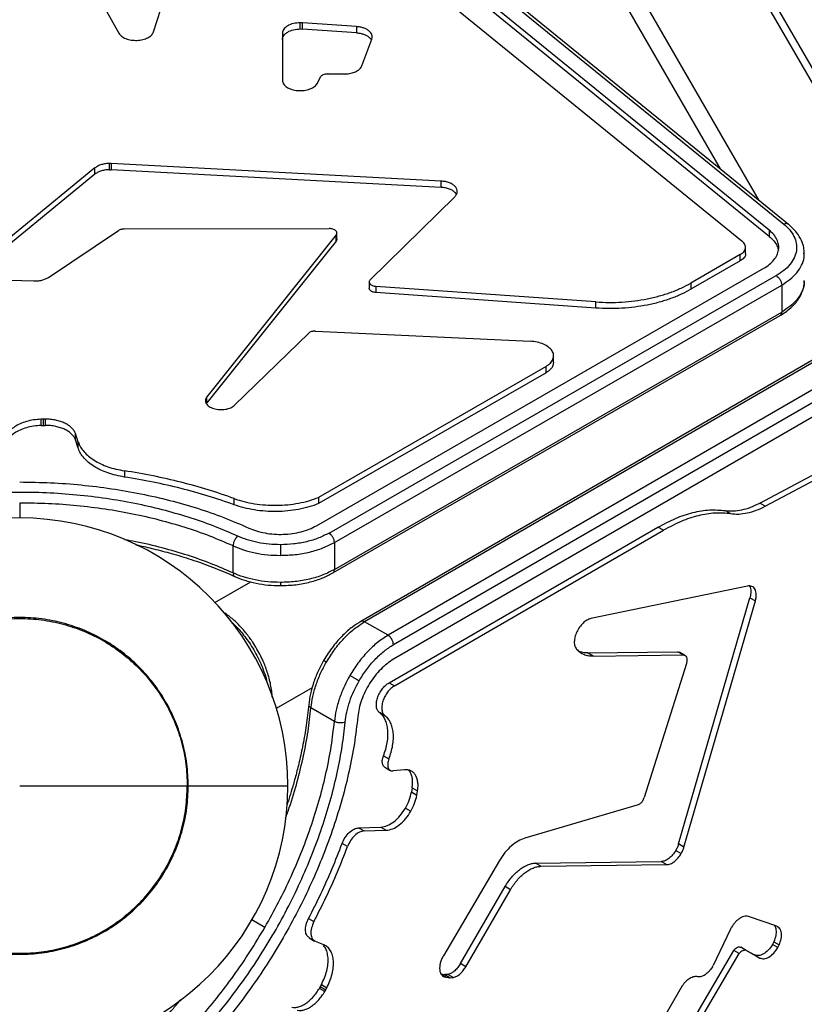
# Model space of a CAD drawing. Units: millimetres. Extents: x -2286 to 2454, y -2294 to 2634.
# Drawn here: x 84 to 391, y 178 to 564 of the extents above; entities that cross this region are included whole.
import ezdxf

# ---------------------------------------------------------------- set-up
doc = ezdxf.new("R2010")
doc.units = ezdxf.units.MM

msp = doc.modelspace()

# ---------------------------------------------------------------- linework, layer by layer
at = {"color": 7, "linetype": 'Continuous', "lineweight": 25}
for p, q in [((377.72, 481.43), (53.11, 745.49)), ((58.81, 747.84), (383.42, 483.78)), ((385.31, 483.67), (60.7, 747.72)), ((377.72, 478.98), (53.11, 743.04)), ((291.15, 622.12), (358.49, 505.48)), ((373.8, 493.03), (299.27, 622.12)), ((346.57, 622.12), (424.21, 487.66)), ((426.81, 489.16), (350.04, 622.12)), ((136.55, 559.12), (150.23, 601.99)), ((222.06, 595.07), (367.13, 477.05)), ((647.35, 576.73), (217.75, 328.1)), ((648.84, 576.58), (219.24, 327.95)), ((114.5, 573.79), (123.01, 558.6)), ((658.02, 571.29), (228.41, 322.66)), ((230.54, 318.99), (660.14, 567.62)), ((194.9, 562.67), (194.06, 562.7)), ((194.06, 560.26), (194.06, 562.7)), ((194.06, 560.26), (194.9, 560.23)), ((216.07, 561.19), (194.9, 562.67)), ((194.9, 560.23), (194.9, 562.67)), ((216.07, 558.75), (194.9, 560.23)), ((216.07, 561.19), (216.07, 558.75)), ((660.17, 561.9), (230.57, 313.27)), ((187.06, 558.65), (187.05, 540.16)), ((187.06, 556.2), (187.05, 540.16)), ((187.06, 558.65), (187.06, 556.2)), ((218.18, 545.84), (222.08, 556.31)), ((200.77, 539.02), (202, 541.46)), ((204.91, 542.71), (204.88, 542.71)), ((204.91, 542.71), (212.31, 542.67)), ((113.66, 505.85), (68.12, 468.49)), ((113.66, 503.4), (113.66, 505.85)), ((120.02, 507.55), (119.38, 507.56)), ((119.38, 505.12), (119.38, 507.56)), ((249.19, 500.65), (120.02, 507.55)), ((120.02, 507.55), (120.02, 505.1)), ((113.66, 503.4), (68.12, 466.04)), ((119.38, 505.12), (120.02, 505.1)), ((249.19, 498.2), (120.02, 505.1)), ((249.19, 498.2), (249.19, 500.65)), ((221.47, 462.01), (254.57, 494.54)), ((95.46, 462.92), (122.8, 481.33)), ((125.07, 481.93), (205.34, 482.06)), ((208.09, 479.57), (157.48, 416.15)), ((208.09, 477.13), (208.09, 479.57)), ((208.37, 477.86), (208.37, 480.31)), ((377.72, 481.43), (377.72, 478.98)), ((208.09, 477.13), (157.48, 413.71)), ((368.43, 472.26), (368.43, 474.7)), ((366.37, 471.82), (347.03, 460.69)), ((366.37, 469.38), (366.37, 471.82)), ((391.31, 472.25), (391.31, 472.45)), ((366.37, 469.38), (347.03, 458.24)), ((200.36, 365.59), (375.53, 466.47)), ((205.3, 362.71), (380.46, 463.6)), ((73.41, 462.09), (89.73, 461.52)), ((207.41, 359.03), (382.58, 459.92)), ((221.05, 461.13), (221.05, 458.68)), ((309.86, 453.3), (223.69, 459.4)), ((223.69, 459.4), (223.69, 456.96)), ((347.03, 460.69), (347.03, 458.24)), ((382.58, 459.92), (382.58, 449.32)), ((391.32, 460.55), (391.4, 461.31)), ((391.4, 461.31), (391.43, 461.67)), ((309.86, 450.85), (223.69, 456.96)), ((309.86, 450.85), (309.86, 453.3)), ((206.79, 347.07), (381.96, 447.96)), ((207.41, 348.44), (382.58, 449.32)), ((168.33, 412.83), (197.34, 441.05)), ((199.92, 441.9), (200.17, 441.89)), ((200.17, 441.89), (284.07, 437.9)), ((293.26, 429.68), (293.26, 432.12)), ((290.3, 428.01), (201.2, 376.69)), ((290.3, 425.57), (201.2, 374.25)), ((290.3, 425.57), (290.3, 428.01)), ((157.48, 413.71), (157.48, 416.15)), ((93.44, 407.35), (92.56, 407.32)), ((92.56, 404.87), (92.56, 407.32)), ((94.2, 407.36), (93.44, 407.35)), ((93.44, 404.9), (93.44, 407.35)), ((94.2, 407.36), (94.2, 404.92)), ((92.56, 404.87), (93.44, 404.9)), ((93.44, 404.9), (94.2, 404.92)), ((107.1, 398.38), (105.98, 401.72)), ((105.98, 399.28), (105.98, 401.72)), ((107.1, 395.94), (105.98, 399.28)), ((107.1, 395.94), (107.1, 398.38)), ((374.04, 374.42), (416.78, 397.32)), ((376.15, 373.2), (418.9, 396.1)), ((125.16, 387.13), (125.16, 384.68)), ((84.17, 374.48), (84.17, 368.52)), ((168.16, 373.81), (168.16, 376.25)), ((201.2, 376.69), (201.2, 374.25)), ((376.15, 373.2), (374.04, 374.42)), ((360.48, 371.55), (362.59, 370.33)), ((228.8, 304.06), (334.13, 365.02)), ((230.92, 302.84), (336.25, 363.8)), ((336.25, 363.8), (334.13, 365.02)), ((207.41, 359.03), (207.41, 348.44)), ((167.71, 347.11), (167.71, 357.7)), ((160.63, 335.48), (174.68, 343.6)), ((369.15, 341.96), (307.81, 329.18)), ((342.2, 240.89), (370.15, 337.37)), ((344.32, 239.67), (372.26, 336.15)), ((370.15, 337.37), (372.26, 336.15)), ((228.41, 322.66), (219.24, 327.95)), ((306.58, 315.76), (341.82, 316.23)), ((308.69, 314.54), (306.58, 315.76)), ((308.69, 314.54), (343.94, 315.01)), ((341.82, 316.23), (342.55, 316.01)), ((343.94, 315.01), (341.82, 316.23)), ((344.68, 314.82), (342.56, 316.04)), ((345.26, 311.61), (328.77, 259.05)), ((198.68, 302.03), (184.63, 293.91)), ((228.8, 304.06), (230.92, 302.84)), ((207.41, 288.93), (198.24, 294.23)), ((227.2, 291.13), (225.08, 292.35)), ((226.63, 275.4), (228.74, 274.18)), ((227.18, 270.92), (229.3, 269.7)), ((234.9, 269.92), (230.41, 269.48)), ((149.86, 263.63), (149.78, 263.63)), ((237.86, 262.93), (237.56, 261.15)), ((237.86, 262.93), (239.98, 261.71)), ((239.68, 259.93), (237.56, 261.15)), ((239.68, 259.93), (239.98, 261.71)), ((328.33, 258.06), (328.77, 259.05)), ((235.27, 254.95), (237.39, 253.73)), ((326.33, 256.26), (282.05, 243.09)), ((216.9, 247.21), (225.64, 247.47)), ((216.9, 247.21), (219.02, 245.98)), ((225.64, 247.47), (227.75, 246.25)), ((219.02, 245.98), (227.75, 246.25)), ((212.57, 239.87), (210.45, 241.09)), ((344.32, 239.67), (342.2, 240.89)), ((341.11, 238.36), (343.23, 237.13)), ((272.04, 234.38), (250.09, 197.07)), ((286.17, 233.35), (335.44, 233.99)), ((288.29, 232.13), (286.17, 233.35)), ((288.29, 232.13), (337.55, 232.77)), ((335.44, 233.99), (337.55, 232.77)), ((256.82, 194.02), (274.25, 224.16)), ((276.37, 222.94), (274.25, 224.16)), ((258.94, 192.79), (276.37, 222.94)), ((380.66, 208.63), (369.52, 212.43)), ((180.18, 208.2), (175.07, 211.15)), ((197.3, 211.69), (199.42, 210.47)), ((362.41, 207.2), (355.72, 193.27)), ((197.56, 204.05), (199.68, 202.83)), ((203.29, 201.35), (199.98, 202.68)), ((379.48, 202.55), (378.92, 201.46)), ((381.04, 200.24), (378.92, 201.46)), ((379.48, 202.55), (381.6, 201.33)), ((381.04, 200.24), (381.6, 201.33)), ((330.36, 142), (363.79, 199.13)), ((332.48, 140.78), (365.9, 197.91)), ((365.9, 197.91), (363.79, 199.13)), ((368.69, 199.19), (366.57, 200.41)), ((367.34, 199.97), (371.94, 197.41)), ((368.82, 199.1), (374.06, 196.18)), ((371.94, 197.41), (374.06, 196.18)), ((258.94, 192.79), (256.82, 194.02)), ((355.43, 192.72), (355.72, 193.27)), ((248.92, 189.93), (250.64, 189.7)), ((251.03, 188.7), (249.34, 189.68)), ((251.93, 189.76), (250.64, 189.7)), ((250.64, 189.7), (252.75, 188.47)), ((251.93, 189.76), (254.04, 188.53)), ((202.3, 185.75), (201.89, 184.96)), ((202.3, 185.75), (204.42, 184.52)), ((251.03, 188.7), (252.75, 188.47)), ((252.75, 188.47), (254.04, 188.53)), ((343.6, 185.29), (322.14, 148.07)), ((201.89, 184.96), (201.52, 184.3)), ((203.64, 183.08), (201.52, 184.3)), ((201.89, 184.96), (204, 183.74)), ((203.64, 183.08), (204, 183.74)), ((204, 183.74), (204.42, 184.52))]:
    msp.add_line(p, q, dxfattribs=at)
for start, end in [(359.9996, 179.9984), (270, 359.9996)]:
    msp.add_arc((84.17, 263.63), 105, start, end, dxfattribs=at)
for points, knots in [([(1624.39, 2064.9), (1611.91, 2075.44), (1586.96, 2096.52), (1548.72, 2127.15), (1509.9, 2157.03), (1470.45, 2186.09), (1430.42, 2214.34), (1390.59, 2241.23), (1351, 2266.8), (1311.72, 2291.11), (1271.98, 2314.65), (1231.78, 2337.41), (1189.58, 2360.23), (1145.32, 2382.99), (1098.97, 2405.57), (1052.14, 2427.14), (1004.86, 2447.68), (957.13, 2467.19), (909, 2485.66), (860.47, 2503.07), (812.39, 2519.15), (764.79, 2533.96), (717.72, 2547.54), (670.38, 2560.15), (622.78, 2571.78), (574.96, 2582.42), (527.84, 2591.88), (481.46, 2600.23), (435.85, 2607.53), (390.1, 2613.94), (344.24, 2619.46), (296.5, 2624.26), (246.89, 2628.21), (195.42, 2631.19), (143.9, 2633.05), (92.35, 2633.79), (40.79, 2633.41), (-10.74, 2631.9), (-62.23, 2629.28), (-112.8, 2625.6), (-162.43, 2620.92), (-211.1, 2615.32), (-259.64, 2608.72), (-308.04, 2601.11), (-356.28, 2592.5), (-403.4, 2583.08), (-449.42, 2572.92), (-494.32, 2562.08), (-539.01, 2550.37), (-583.46, 2537.79), (-629.36, 2523.83), (-676.67, 2508.37), (-725.31, 2491.29), (-773.57, 2473.16), (-821.43, 2453.98), (-868.85, 2433.76), (-915.83, 2412.52), (-962.33, 2390.26), (-1007.58, 2367.38), (-1051.57, 2343.95), (-1094.33, 2320.03), (-1136.58, 2295.23), (-1178.32, 2269.56), (-1219.51, 2243.04), (-1259.37, 2216.19), (-1297.92, 2189.08), (-1335.18, 2161.78), (-1371.91, 2133.76), (-1408.08, 2105.03), (-1445.06, 2074.46), (-1482.75, 2041.96), (-1521.06, 2007.46), (-1558.61, 1972.13), (-1595.38, 1936), (-1631.36, 1899.07), (-1666.53, 1861.37), (-1700.87, 1822.91), (-1733.8, 1784.37), (-1765.38, 1745.79), (-1795.62, 1707.25), (-1825.05, 1668.08), (-1853.68, 1628.32), (-1881.47, 1587.97), (-1907.91, 1547.84), (-1933.04, 1507.98), (-1956.91, 1468.43), (-1980, 1428.42), (-2002.31, 1387.97), (-2024.66, 1345.51), (-2046.93, 1301), (-2068.99, 1254.4), (-2090.03, 1207.34), (-2110.04, 1159.82), (-2129.01, 1111.89), (-2146.94, 1063.55), (-2163.81, 1014.83), (-2179.35, 966.57), (-2193.63, 918.81), (-2206.68, 871.59), (-2218.76, 824.11), (-2229.85, 776.39), (-2239.96, 728.45), (-2248.9, 681.23), (-2256.73, 634.76), (-2263.52, 589.06), (-2269.41, 543.25), (-2274.42, 497.33), (-2278.68, 449.54), (-2282.08, 399.88), (-2284.49, 348.38), (-2285.77, 296.85), (-2285.93, 245.29), (-2284.97, 193.74), (-2282.89, 142.23), (-2279.69, 90.77), (-2275.44, 40.25), (-2270.21, -9.32), (-2264.07, -57.93), (-2256.92, -106.4), (-2248.77, -154.71), (-2239.63, -202.84), (-2229.68, -249.86), (-2219.01, -295.76), (-2207.67, -340.54), (-2195.46, -385.09), (-2182.38, -429.4), (-2167.91, -475.14), (-2151.92, -522.27), (-2134.29, -570.72), (-2115.62, -618.78), (-2095.91, -666.41), (-2075.16, -713.61), (-2053.4, -760.35), (-2030.62, -806.6), (-2007.23, -851.59), (-1983.31, -895.32), (-1958.91, -937.8), (-1933.64, -979.78), (-1907.51, -1021.22), (-1880.53, -1062.11), (-1853.24, -1101.67), (-1825.7, -1139.92), (-1797.98, -1176.87), (-1769.55, -1213.28), (-1740.42, -1249.12), (-1709.44, -1285.76), (-1676.52, -1323.09), (-1641.59, -1361.01), (-1605.85, -1398.16), (-1569.3, -1434.53), (-1531.98, -1470.09), (-1493.88, -1504.82), (-1455.08, -1538.78), (-1428.6, -1560.69), (-1415.36, -1571.65)], [0, 0, 0, 0, 0.006533, 0.013067, 0.0196, 0.026133, 0.032667, 0.0392, 0.04536, 0.05152, 0.05768, 0.06384, 0.07, 0.076875, 0.08375, 0.090625, 0.0975, 0.104375, 0.11125, 0.118125, 0.125, 0.131533, 0.138067, 0.1446, 0.151133, 0.157667, 0.1642, 0.17036, 0.17652, 0.18268, 0.18884, 0.195, 0.201875, 0.20875, 0.215625, 0.2225, 0.229375, 0.23625, 0.243125, 0.25, 0.256533, 0.263067, 0.2696, 0.276133, 0.282667, 0.2892, 0.29536, 0.30152, 0.30768, 0.31384, 0.32, 0.326875, 0.33375, 0.340625, 0.3475, 0.354375, 0.36125, 0.368125, 0.375, 0.381533, 0.388067, 0.3946, 0.401133, 0.407667, 0.4142, 0.42036, 0.42652, 0.43268, 0.43884, 0.445, 0.451875, 0.45875, 0.465625, 0.4725, 0.479375, 0.48625, 0.493125, 0.5, 0.506533, 0.513067, 0.5196, 0.526133, 0.532667, 0.5392, 0.54536, 0.55152, 0.55768, 0.56384, 0.57, 0.576875, 0.58375, 0.590625, 0.5975, 0.604375, 0.61125, 0.618125, 0.625, 0.631533, 0.638067, 0.6446, 0.651133, 0.657667, 0.6642, 0.67036, 0.67652, 0.68268, 0.68884, 0.695, 0.701875, 0.70875, 0.715625, 0.7225, 0.729375, 0.73625, 0.743125, 0.75, 0.756533, 0.763067, 0.7696, 0.776133, 0.782667, 0.7892, 0.79536, 0.80152, 0.80768, 0.81384, 0.82, 0.826875, 0.83375, 0.840625, 0.8475, 0.854375, 0.86125, 0.868125, 0.875, 0.881533, 0.888067, 0.8946, 0.901133, 0.907667, 0.9142, 0.92036, 0.92652, 0.93268, 0.93884, 0.945, 0.951875, 0.95875, 0.965625, 0.9725, 0.979375, 0.98625, 0.993125, 1, 1, 1, 1]), ([(216.07, 558.75), (216.55, 558.7), (217.51, 558.6), (218.83, 558.23), (220.01, 557.73), (220.96, 557.09), (221.57, 556.53), (221.75, 556.18), (221.79, 556.09)], [0, 0, 0, 0, 0.188182, 0.376364, 0.564547, 0.752729, 0.940911, 1, 1, 1, 1]), ([(255.18, 495.36), (255.06, 495.58), (254.77, 496.13), (253.83, 496.88), (252.51, 497.55), (250.93, 498.03), (249.77, 498.15), (249.19, 498.2)], [0, 0, 0, 0, 0.14498, 0.358735, 0.57249, 0.786245, 1, 1, 1, 1]), ([(383.42, 483.78), (384.23, 483.05), (385.89, 481.56), (387.53, 478.99), (388.46, 476.23), (388.49, 473.37), (387.62, 470.55), (385.91, 467.92), (383.54, 465.55), (381.47, 464.24), (380.46, 463.6)], [0, 0, 0, 0, 0.118193, 0.242033, 0.369947, 0.5, 0.630053, 0.757967, 0.881807, 1, 1, 1, 1]), ([(385.3, 483.65), (385.25, 483.7), (385.1, 483.84), (384.77, 483.95), (384.2, 484.02), (383.73, 483.88), (383.42, 483.78)], [0, 0, 0, 0, 0.114289, 0.347478, 0.575821, 1, 1, 1, 1]), ([(391.43, 472.26), (391.39, 473.03), (391.29, 474.79), (390.35, 477.57), (388.53, 480.71), (386.43, 482.64), (385.32, 483.66)], [0, 0, 0, 0, 0.182112, 0.414458, 0.690621, 1, 1, 1, 1]), ([(377.72, 478.98), (378.35, 478.41), (379.61, 477.26), (380.81, 475.39), (381.14, 474.11), (381.29, 473.49)], [0, 0, 0, 0, 0.343668, 0.687336, 1, 1, 1, 1]), ([(208.35, 477.86), (208.35, 477.76), (208.35, 477.5), (208.19, 477.26), (208.09, 477.13)], [0, 0, 0, 0, 0.422058, 1, 1, 1, 1]), ([(368.35, 472.25), (368.38, 472.14), (368.5, 471.55), (367.9, 470.49), (366.88, 469.75), (366.37, 469.38)], [0, 0, 0, 0, 0.107057, 0.553528, 1, 1, 1, 1]), ([(382.58, 459.92), (383.7, 460.63), (386, 462.09), (388.64, 464.72), (390.5, 467.64), (391.42, 470.21), (391.33, 471.76), (391.31, 472.25)], [0, 0, 0, 0, 0.2109909, 0.4320641, 0.6604096, 0.8925728, 1, 1, 1, 1]), ([(380.46, 463.6), (380.73, 463.41), (381.14, 463.12), (381.63, 462.53), (381.97, 462.01), (382.24, 461.46), (382.51, 460.74), (382.55, 460.24), (382.58, 459.92)], [0, 0, 0, 0, 0.239457, 0.368361, 0.5, 0.631639, 0.760543, 1, 1, 1, 1]), ([(381.96, 447.96), (382.68, 448.4), (384.21, 449.34), (386.33, 451.06), (388.14, 452.95), (389.57, 454.97), (390.58, 457.03), (391.16, 458.74), (391.25, 459.75), (391.26, 459.99)], [0, 0, 0, 0, 0.1420964, 0.3020146, 0.4803666, 0.6262694, 0.7821385, 0.9472107, 1, 1, 1, 1]), ([(391.31, 461.66), (391.33, 461.17), (391.42, 459.62), (390.5, 457.05), (388.64, 454.13), (386, 451.5), (383.7, 450.04), (382.58, 449.32)], [0, 0, 0, 0, 0.1074272, 0.3395904, 0.5679359, 0.7890091, 1, 1, 1, 1]), ([(223.69, 456.96), (223.44, 456.99), (222.96, 457.04), (222.3, 457.25), (221.74, 457.54), (221.34, 457.91), (221.09, 458.3), (221.07, 458.56), (221.06, 458.69)], [0, 0, 0, 0, 0.170961, 0.341923, 0.512884, 0.683846, 0.854807, 1, 1, 1, 1]), ([(382.58, 449.32), (382.55, 449.03), (382.5, 448.59), (382.24, 448.17), (382.06, 448.03), (381.96, 447.96)], [0, 0, 0, 0, 0.479805, 0.738092, 1, 1, 1, 1]), ([(293.18, 429.68), (293.17, 429.26), (293.12, 428.29), (292.14, 426.83), (290.92, 425.99), (290.3, 425.57)], [0, 0, 0, 0, 0.278176, 0.639088, 1, 1, 1, 1]), ([(92.56, 404.87), (91.57, 404.8), (89.59, 404.66), (86.79, 404.03), (84.26, 403.11), (82.08, 401.92), (80.38, 400.5), (79.27, 399.14), (78.99, 398.26), (78.88, 397.93)], [0, 0, 0, 0, 0.152235, 0.30447, 0.456704, 0.608939, 0.761174, 0.913409, 1, 1, 1, 1]), ([(169.56, 361.52), (166.68, 362.77), (160.85, 365.31), (151.36, 368.64), (141.28, 371.6), (130.6, 374.1), (119.44, 376.11), (107.91, 377.58), (96.11, 378.47), (84.17, 378.77), (72.24, 378.47), (60.44, 377.58), (48.9, 376.11), (37.75, 374.1), (27.07, 371.6), (16.98, 368.64), (7.5, 365.31), (1.67, 362.77), (-1.21, 361.52)], [0, 0, 0, 0, 0.058725, 0.118878, 0.180311, 0.242852, 0.30631, 0.370474, 0.435116, 0.5, 0.564884, 0.629526, 0.69369, 0.757148, 0.819689, 0.881122, 0.941275, 1, 1, 1, 1]), ([(167.71, 347.11), (164.89, 348.34), (159.18, 350.83), (149.91, 354.09), (140.02, 356.96), (131.75, 358.99), (126.69, 359.86), (125.24, 360.11)], [0, 0, 0, 0, 0.218988, 0.443299, 0.672384, 0.905604, 1, 1, 1, 1]), ([(169.56, 361.52), (169.33, 361.31), (168.97, 361), (168.54, 360.37), (168.24, 359.84), (168, 359.27), (167.77, 358.53), (167.73, 358.03), (167.71, 357.7)], [0, 0, 0, 0, 0.239457, 0.368361, 0.5, 0.631639, 0.760543, 1, 1, 1, 1]), ([(186.27, 358.16), (184.78, 358.2), (181.77, 358.28), (177.39, 358.96), (173.22, 360), (170.78, 361.01), (169.56, 361.52)], [0, 0, 0, 0, 0.248253, 0.5, 0.751747, 1, 1, 1, 1]), ([(205.3, 362.71), (203.99, 362.04), (201.36, 360.68), (196.62, 359.26), (191.53, 358.33), (188.01, 358.22), (186.27, 358.16)], [0, 0, 0, 0, 0.2475951, 0.5, 0.7524049, 1, 1, 1, 1]), ([(186.27, 353.98), (188.2, 354.04), (192.12, 354.16), (197.77, 355.2), (203.03, 356.77), (205.96, 358.28), (207.41, 359.03)], [0, 0, 0, 0, 0.247595, 0.5, 0.752405, 1, 1, 1, 1]), ([(207.41, 359.03), (207.38, 359.35), (207.34, 359.85), (207.08, 360.57), (206.8, 361.13), (206.46, 361.64), (205.97, 362.23), (205.56, 362.52), (205.3, 362.71)], [0, 0, 0, 0, 0.239457, 0.368361, 0.5, 0.631639, 0.760543, 1, 1, 1, 1]), ([(129.69, 358.08), (129.98, 358.03), (132.33, 357.57), (137, 356.48), (143.98, 354.67), (151.7, 352.31), (160.02, 349.36), (165.47, 346.99), (168.32, 345.75)], [0, 0, 0, 0, 0.020814, 0.167722, 0.340562, 0.538066, 0.758576, 1, 1, 1, 1]), ([(167.71, 357.7), (169.06, 357.15), (171.77, 356.02), (176.4, 354.87), (181.27, 354.11), (184.61, 354.02), (186.27, 353.98)], [0, 0, 0, 0, 0.2482533, 0.5, 0.7517467, 1, 1, 1, 1]), ([(186.27, 358.16), (186.27, 357.91), (186.27, 357.52), (186.27, 356.81), (186.27, 356.22), (186.27, 355.6), (186.27, 354.81), (186.27, 354.31), (186.27, 353.98)], [0, 0, 0, 0, 0.239457, 0.368361, 0.5, 0.631639, 0.760543, 1, 1, 1, 1]), ([(207.41, 348.44), (205.96, 347.69), (203.03, 346.18), (197.77, 344.6), (192.12, 343.57), (188.2, 343.45), (186.27, 343.38)], [0, 0, 0, 0, 0.2475951, 0.5, 0.7524049, 1, 1, 1, 1]), ([(206.79, 347.07), (206.89, 347.14), (207.08, 347.28), (207.34, 347.7), (207.38, 348.15), (207.41, 348.44)], [0, 0, 0, 0, 0.261908, 0.520195, 1, 1, 1, 1]), ([(186.27, 343.38), (184.61, 343.43), (181.27, 343.52), (176.4, 344.27), (171.77, 345.43), (169.06, 346.55), (167.71, 347.11)], [0, 0, 0, 0, 0.248253, 0.5, 0.751747, 1, 1, 1, 1]), ([(167.71, 347.11), (167.73, 346.82), (167.77, 346.37), (168, 345.98), (168.17, 345.8), (168.3, 345.77), (168.32, 345.76)], [0, 0, 0, 0, 0.449966, 0.69219, 0.939555, 1, 1, 1, 1]), ([(168.32, 345.75), (169.63, 345.2), (172.28, 344.11), (176.77, 342.99), (181.47, 342.25), (184.68, 342.17), (186.27, 342.12)], [0, 0, 0, 0, 0.249144, 0.5012, 0.75265, 1, 1, 1, 1]), ([(186.27, 342.12), (188.3, 342.19), (192.3, 342.33), (197.89, 343.44), (202.8, 344.99), (205.5, 346.4), (206.79, 347.07)], [0, 0, 0, 0, 0.269786, 0.529789, 0.774467, 1, 1, 1, 1]), ([(186.27, 343.38), (186.27, 343.1), (186.27, 342.66), (186.27, 342.31), (186.27, 342.14), (186.27, 342.14), (186.27, 342.13)], [0, 0, 0, 0, 0.393798, 0.605786, 0.822273, 1, 1, 1, 1]), ([(369.93, 342.02), (369.96, 341.98), (370.18, 341.7), (370.39, 340.99), (370.54, 339.91), (370.47, 338.68), (370.26, 337.81), (370.15, 337.37)], [0, 0, 0, 0, 0.045297, 0.283973, 0.522649, 0.761324, 1, 1, 1, 1]), ([(177.1, 317.28), (176.56, 318.17), (175.8, 319.43), (174.58, 321.21), (173.5, 322.68), (172.15, 324.37), (170.67, 326.03), (169.06, 327.66), (167.36, 329.21), (165.61, 330.62), (164.42, 331.42), (163.85, 331.81)], [0, 0, 0, 0, 0.150029, 0.211037, 0.312014, 0.416432, 0.528, 0.643905, 0.763043, 0.884549, 1, 1, 1, 1]), ([(217.75, 328.1), (216.65, 327.4), (214.25, 325.89), (211.27, 323.25), (208.76, 320.61), (206.82, 318.27), (204.92, 315.66), (203.78, 313.76), (203.2, 312.8)], [0, 0, 0, 0, 0.2018415, 0.4382548, 0.5687768, 0.7065748, 0.8507082, 1, 1, 1, 1]), ([(219.24, 327.95), (218.97, 328.07), (218.56, 328.26), (218.07, 328.24), (217.86, 328.15), (217.75, 328.1)], [0, 0, 0, 0, 0.479805, 0.738092, 1, 1, 1, 1]), ([(166.97, 327.96), (167.39, 327.59), (169.11, 326.1), (171.36, 323.45), (173.71, 320.3), (175.46, 317.6), (177.11, 314.68), (178.61, 311.57), (179.88, 308.32), (180.74, 305.72), (181.06, 304.26), (181.15, 303.88)], [0, 0, 0, 0, 0.0632321, 0.2585666, 0.364084, 0.4745446, 0.5896258, 0.7088629, 0.8316468, 0.9572323, 1, 1, 1, 1]), ([(204.29, 312.17), (205.31, 313.81), (207.38, 317.14), (211.1, 321.52), (215.1, 325.29), (217.87, 327.07), (219.24, 327.95)], [0, 0, 0, 0, 0.247595, 0.5, 0.752405, 1, 1, 1, 1]), ([(228.41, 322.66), (227.04, 321.77), (224.27, 319.99), (220.27, 316.22), (216.55, 311.84), (214.49, 308.52), (213.46, 306.87)], [0, 0, 0, 0, 0.247595, 0.5, 0.752405, 1, 1, 1, 1]), ([(230.54, 318.99), (230.51, 319.31), (230.46, 319.81), (230.2, 320.53), (229.92, 321.08), (229.58, 321.59), (229.09, 322.18), (228.68, 322.47), (228.41, 322.66)], [0, 0, 0, 0, 0.239457, 0.368361, 0.5, 0.631639, 0.760543, 1, 1, 1, 1]), ([(183.05, 298.44), (183.05, 298.6), (183.03, 299.57), (182.8, 301.4), (182.36, 303.91), (181.74, 306.4), (180.99, 308.81), (180.18, 310.98), (179.37, 312.87), (178.39, 314.94), (177.6, 316.37), (177.1, 317.28)], [0, 0, 0, 0, 0.026956, 0.16184, 0.295316, 0.426566, 0.553645, 0.670466, 0.766233, 0.851001, 1, 1, 1, 1]), ([(217.09, 304.78), (218.01, 306.26), (219.87, 309.25), (223.21, 313.19), (226.81, 316.59), (229.31, 318.19), (230.54, 318.99)], [0, 0, 0, 0, 0.247595, 0.5, 0.752405, 1, 1, 1, 1]), ([(203.2, 312.8), (202.44, 311.4), (200.91, 308.58), (199.2, 304.14), (197.92, 299.7), (197.55, 296.85), (197.36, 295.44)], [0, 0, 0, 0, 0.24735, 0.4988, 0.750856, 1, 1, 1, 1]), ([(203.21, 312.79), (203.21, 312.79), (203.22, 312.79), (203.36, 312.7), (203.66, 312.53), (204.04, 312.31), (204.29, 312.17)], [0, 0, 0, 0, 0.177724, 0.3942118, 0.6062008, 1, 1, 1, 1]), ([(306.58, 315.76), (305.94, 315.78), (304.77, 315.81), (303.74, 316.18), (303.27, 316.34)], [0, 0, 0, 0, 0.542919, 1, 1, 1, 1]), ([(198.24, 294.23), (198.43, 295.68), (198.82, 298.59), (200.13, 303.18), (201.91, 307.77), (203.5, 310.71), (204.29, 312.17)], [0, 0, 0, 0, 0.248253, 0.5, 0.751747, 1, 1, 1, 1]), ([(213.46, 306.87), (212.67, 305.41), (211.09, 302.48), (209.3, 297.88), (207.99, 293.3), (207.6, 290.38), (207.41, 288.93)], [0, 0, 0, 0, 0.248253, 0.5, 0.751747, 1, 1, 1, 1]), ([(217.09, 304.78), (216.87, 304.91), (216.53, 305.1), (215.92, 305.45), (215.4, 305.75), (214.87, 306.06), (214.19, 306.45), (213.75, 306.71), (213.46, 306.87)], [0, 0, 0, 0, 0.2394568, 0.3683607, 0.5, 0.6316393, 0.7605432, 1, 1, 1, 1]), ([(211.64, 288.63), (211.81, 289.94), (212.16, 292.56), (213.34, 296.69), (214.95, 300.83), (216.38, 303.47), (217.09, 304.78)], [0, 0, 0, 0, 0.248253, 0.5, 0.751747, 1, 1, 1, 1]), ([(188.21, 250.81), (188.74, 252.24), (190.53, 257.11), (192.92, 265.33), (195.38, 275.33), (197.19, 284.99), (197.89, 291.17), (198.24, 294.23)], [0, 0, 0, 0, 0.09721, 0.329705, 0.558078, 0.781692, 1, 1, 1, 1]), ([(197.36, 295.44), (197.06, 292.74), (196.49, 287.61), (195.19, 280.13), (193.76, 273.44), (192.3, 267.62), (190.9, 262.68), (189.8, 259.05), (189.13, 257.04), (188.92, 256.4)], [0, 0, 0, 0, 0.214271, 0.40784, 0.57903, 0.726508, 0.849252, 0.952015, 1, 1, 1, 1]), ([(197.37, 295.44), (197.37, 295.41), (197.34, 295.29), (197.41, 295.05), (197.63, 294.65), (198, 294.39), (198.24, 294.23)], [0, 0, 0, 0, 0.060445, 0.30781, 0.550034, 1, 1, 1, 1]), ([(126.25, 140.74), (128.78, 142.61), (133.9, 146.39), (141.52, 152.94), (149.13, 160.19), (156.63, 168.18), (163.95, 176.84), (170.99, 186.1), (177.66, 195.88), (183.89, 206.06), (189.59, 216.54), (194.72, 227.21), (199.22, 237.93), (203.06, 248.6), (206.23, 259.1), (208.71, 269.31), (210.57, 279.19), (211.29, 285.51), (211.64, 288.63)], [0, 0, 0, 0, 0.058725, 0.118878, 0.180311, 0.242852, 0.30631, 0.370474, 0.435116, 0.5, 0.564884, 0.629526, 0.69369, 0.757148, 0.819689, 0.881122, 0.941275, 1, 1, 1, 1]), ([(211.64, 288.63), (211.35, 288.53), (210.89, 288.38), (210.14, 288.32), (209.53, 288.33), (208.91, 288.4), (208.16, 288.57), (207.71, 288.79), (207.41, 288.93)], [0, 0, 0, 0, 0.239457, 0.368361, 0.5, 0.631639, 0.760543, 1, 1, 1, 1]), ([(227.19, 270.94), (227.16, 270.95), (226.94, 271.03), (226.64, 271.37), (226.32, 271.95), (226.16, 272.69), (226.16, 273.54), (226.3, 274.46), (226.52, 275.09), (226.63, 275.4)], [0, 0, 0, 0, 0.025011, 0.187509, 0.350008, 0.512506, 0.675004, 0.837502, 1, 1, 1, 1]), ([(237.86, 262.93), (237.94, 263.54), (238.09, 264.75), (238.01, 266.42), (237.67, 267.89), (237.17, 269.05), (236.69, 269.58), (236.49, 269.8)], [0, 0, 0, 0, 0.211744, 0.423489, 0.635233, 0.846978, 1, 1, 1, 1]), ([(150.17, 263.63), (152.9, 263.63), (158.35, 263.63), (165.56, 263.63), (171.97, 263.63), (177.43, 263.63), (181.92, 263.63), (185.4, 263.63), (187.76, 263.63), (189.04, 263.63), (189.05, 263.63), (189.06, 263.63)], [0, 0, 0, 0, 0.11512, 0.230239, 0.345359, 0.460478, 0.575598, 0.690718, 0.805837, 0.920957, 1, 1, 1, 1]), ([(197.61, 204.12), (197.26, 204.36), (196.46, 204.9), (196.01, 206.75), (196.2, 209.17), (196.93, 210.85), (197.3, 211.69)], [0, 0, 0, 0, 0.2092491, 0.4728328, 0.7364164, 1, 1, 1, 1]), ([(199.42, 210.47), (199.05, 209.63), (198.31, 207.94), (198.12, 205.53), (198.58, 203.68), (199.38, 203.14), (199.73, 202.9)], [0, 0, 0, 0, 0.263584, 0.527167, 0.790751, 1, 1, 1, 1]), ([(379.61, 208.98), (379.66, 208.95), (380.11, 208.61), (380.41, 207.21), (380.4, 205), (379.79, 203.37), (379.48, 202.55)], [0, 0, 0, 0, 0.033861, 0.355907, 0.677954, 1, 1, 1, 1]), ([(202.3, 185.75), (202.74, 186.64), (203.6, 188.42), (204.46, 191.16), (204.93, 193.81), (204.98, 196.3), (204.6, 198.49), (203.98, 200.12), (203.36, 200.81), (203.13, 201.06)], [0, 0, 0, 0, 0.152235, 0.30447, 0.456704, 0.608939, 0.761174, 0.913409, 1, 1, 1, 1]), ([(363.79, 199.13), (364.03, 199.41), (364.51, 199.98), (365.33, 200.46), (366.06, 200.63), (366.41, 200.45), (366.56, 200.38)], [0, 0, 0, 0, 0.265521, 0.531043, 0.796564, 1, 1, 1, 1]), ([(114.71, 149.55), (117.18, 151.38), (122.19, 155.08), (129.65, 161.48), (137.07, 168.6), (143, 174.78), (146.31, 178.75), (147.28, 179.92)], [0, 0, 0, 0, 0.2184121, 0.4421336, 0.6706158, 0.9032226, 1, 1, 1, 1])]:
    msp.add_open_spline(points, degree=3, knots=knots, dxfattribs=at)
for points in [[(194.06, 562.7), (193.14, 562.64), (191.31, 562.52), (189, 561.58), (187.38, 560.24), (187.17, 559.18), (187.06, 558.65)], [(187.06, 556.2), (187.17, 556.73), (187.38, 557.8), (189, 559.14), (191.31, 560.08), (193.14, 560.2), (194.06, 560.26)], [(222.08, 556.31), (222.15, 556.59), (222.3, 557.15), (222.14, 557.99), (221.7, 558.8), (220.98, 559.54), (220.01, 560.17), (218.83, 560.68), (217.51, 561.04), (216.55, 561.14), (216.07, 561.19)], [(123.01, 558.6), (123.32, 558.19), (123.94, 557.37), (125.68, 556.44), (127.8, 555.87), (130.14, 555.73), (132.42, 556.04), (134.4, 556.77), (135.91, 557.82), (136.34, 558.69), (136.55, 559.12)], [(212.31, 542.67), (213, 542.77), (214.4, 542.95), (216.17, 543.68), (217.55, 544.65), (217.97, 545.44), (218.18, 545.84)], [(202, 541.46), (202.12, 541.64), (202.36, 541.99), (203.05, 542.39), (203.91, 542.66), (204.56, 542.7), (204.88, 542.71)], [(187.05, 540.16), (187.14, 539.68), (187.31, 538.71), (188.66, 537.44), (190.62, 536.52), (193.04, 536.06), (195.58, 536.11), (197.91, 536.68), (199.82, 537.67), (200.45, 538.57), (200.77, 539.02)], [(119.38, 507.56), (118.82, 507.54), (117.71, 507.5), (116.14, 507.14), (114.72, 506.6), (114.02, 506.1), (113.66, 505.85)], [(119.38, 505.12), (118.82, 505.1), (117.71, 505.05), (116.14, 504.69), (114.72, 504.16), (114.02, 503.65), (113.66, 503.4)], [(254.57, 494.54), (254.83, 494.85), (255.36, 495.46), (255.61, 496.48), (255.45, 497.5), (254.84, 498.47), (253.84, 499.32), (252.51, 500), (250.93, 500.48), (249.77, 500.59), (249.19, 500.65)], [(122.8, 481.33), (122.95, 481.42), (123.25, 481.6), (123.81, 481.79), (124.42, 481.91), (124.85, 481.93), (125.07, 481.93)], [(208.09, 479.57), (208.18, 479.71), (208.36, 479.98), (208.39, 480.43), (208.25, 480.86), (207.92, 481.26), (207.43, 481.6), (206.81, 481.86), (206.1, 482.03), (205.6, 482.05), (205.34, 482.06)], [(375.53, 466.47), (376.32, 466.98), (377.9, 467.99), (379.64, 469.77), (380.86, 471.69), (381.46, 473.71), (381.45, 475.76), (380.82, 477.77), (379.62, 479.71), (378.35, 480.85), (377.72, 481.43)], [(366.37, 471.82), (366.89, 472.19), (367.94, 472.93), (368.54, 474.35), (368.36, 475.81), (367.54, 476.64), (367.13, 477.05)], [(89.73, 461.52), (90.26, 461.52), (91.34, 461.52), (92.9, 461.8), (94.32, 462.25), (95.08, 462.7), (95.46, 462.92)], [(221.47, 462.01), (221.36, 461.88), (221.14, 461.63), (221.02, 461.19), (221.09, 460.76), (221.33, 460.35), (221.74, 459.99), (222.3, 459.7), (222.96, 459.49), (223.44, 459.43), (223.69, 459.4)], [(309.86, 453.3), (311.55, 453.21), (314.93, 453.04), (320.02, 453.2), (325.04, 453.66), (329.94, 454.46), (334.66, 455.58), (339.12, 456.99), (343.31, 458.68), (345.79, 460.02), (347.03, 460.69)], [(347.03, 458.24), (345.79, 457.57), (343.31, 456.23), (339.12, 454.55), (334.66, 453.13), (329.94, 452.02), (325.04, 451.22), (320.02, 450.75), (314.93, 450.59), (311.55, 450.77), (309.86, 450.85)], [(199.92, 441.9), (199.66, 441.89), (199.15, 441.86), (198.43, 441.69), (197.79, 441.42), (197.49, 441.17), (197.34, 441.05)], [(290.3, 428.01), (290.92, 428.43), (292.16, 429.27), (293.14, 430.85), (293.37, 432.51), (292.78, 434.14), (291.42, 435.61), (289.4, 436.79), (286.89, 437.63), (285.01, 437.81), (284.07, 437.9)], [(157.48, 416.15), (157.23, 415.72), (156.73, 414.86), (157.1, 413.49), (158.26, 412.29), (160.12, 411.43), (162.39, 411.03), (164.75, 411.15), (166.92, 411.75), (167.86, 412.47), (168.33, 412.83)], [(92.56, 407.32), (91.57, 407.25), (89.59, 407.11), (86.8, 406.48), (84.26, 405.56), (82.08, 404.36), (80.36, 402.94), (79.16, 401.35), (78.48, 399.66), (78.53, 398.5), (78.56, 397.93)], [(105.98, 401.72), (105.82, 402.11), (105.49, 402.89), (104.57, 403.97), (103.36, 404.95), (101.88, 405.8), (100.17, 406.48), (98.28, 406.98), (96.27, 407.3), (94.89, 407.34), (94.2, 407.36)], [(105.98, 399.28), (105.82, 399.67), (105.49, 400.45), (104.57, 401.53), (103.36, 402.51), (101.88, 403.35), (100.17, 404.04), (98.28, 404.54), (96.27, 404.86), (94.89, 404.9), (94.2, 404.92)], [(107.1, 398.38), (107.36, 397.72), (107.9, 396.41), (109.29, 394.54), (111.08, 392.8), (113.28, 391.22), (115.84, 389.83), (118.71, 388.67), (121.82, 387.73), (124.05, 387.33), (125.16, 387.13)], [(125.16, 384.68), (124.05, 384.88), (121.82, 385.29), (118.71, 386.23), (115.84, 387.39), (113.28, 388.77), (111.08, 390.35), (109.29, 392.1), (107.9, 393.96), (107.36, 395.28), (107.1, 395.94)], [(168.16, 376.25), (164.79, 377.42), (158.05, 379.76), (147.41, 382.69), (136.46, 385.22), (128.93, 386.49), (125.16, 387.13)], [(84.17, 382.73), (88.21, 382.67), (96.27, 382.56), (108.27, 381.65), (120.12, 380.21), (131.71, 378.18), (142.97, 375.61), (153.81, 372.5), (164.21, 368.91), (170.67, 366.1), (173.89, 364.7)], [(168.16, 373.81), (164.79, 374.98), (158.05, 377.31), (147.41, 380.24), (136.46, 382.77), (128.93, 384.05), (125.16, 384.68)], [(167.71, 357.7), (164.7, 359.01), (158.69, 361.62), (149.01, 364.96), (138.91, 367.86), (128.43, 370.26), (117.64, 372.14), (106.61, 373.48), (95.43, 374.33), (87.93, 374.43), (84.17, 374.48)], [(168.16, 376.25), (169.43, 375.83), (171.96, 374.99), (176.11, 374.16), (180.41, 373.66), (184.79, 373.53), (189.16, 373.78), (193.42, 374.39), (197.5, 375.33), (199.97, 376.24), (201.2, 376.69)], [(360.48, 371.55), (361.52, 371.46), (363.6, 371.28), (366.97, 371.76), (370.46, 372.73), (372.84, 373.86), (374.04, 374.42)], [(201.2, 374.25), (199.97, 373.79), (197.5, 372.89), (193.42, 371.95), (189.16, 371.33), (184.79, 371.09), (180.41, 371.22), (176.11, 371.72), (171.96, 372.55), (169.43, 373.39), (168.16, 373.81)], [(334.13, 365.02), (336.44, 366.25), (341.06, 368.71), (347.86, 370.9), (354.43, 372.03), (358.46, 371.71), (360.48, 371.55)], [(362.59, 370.33), (360.58, 370.49), (356.55, 370.8), (349.98, 369.68), (343.18, 367.49), (338.56, 365.03), (336.25, 363.8)], [(362.59, 370.33), (363.63, 370.24), (365.71, 370.06), (369.09, 370.54), (372.57, 371.51), (374.96, 372.63), (376.15, 373.2)], [(173.89, 364.7), (174.88, 364.3), (176.86, 363.49), (180.24, 362.69), (183.79, 362.24), (187.42, 362.17), (191.02, 362.48), (194.46, 363.17), (197.66, 364.18), (199.46, 365.12), (200.36, 365.59)], [(372.26, 336.15), (372.37, 336.59), (372.59, 337.46), (372.65, 338.68), (372.52, 339.78), (372.18, 340.7), (371.64, 341.41), (370.94, 341.87), (370.11, 342.09), (369.47, 342), (369.15, 341.96)], [(150.17, 263.63), (150.07, 266.51), (149.85, 272.27), (148.09, 280.76), (145.33, 288.96), (141.49, 296.72), (136.69, 303.92), (130.98, 310.43), (124.47, 316.14), (117.27, 320.95), (109.5, 324.78), (101.31, 327.56), (92.81, 329.25), (84.17, 329.82), (75.54, 329.25), (67.04, 327.56), (58.85, 324.78), (51.08, 320.95), (43.88, 316.14), (37.37, 310.43), (31.66, 303.92), (26.85, 296.72), (23.02, 288.96), (20.25, 280.76), (18.5, 272.27), (18.28, 266.51), (18.17, 263.63)], [(18.56, 263.63), (18.67, 266.49), (18.89, 272.22), (20.63, 280.66), (23.38, 288.81), (27.19, 296.53), (31.97, 303.68), (37.65, 310.15), (44.12, 315.83), (51.28, 320.61), (59, 324.42), (67.14, 327.18), (75.59, 328.86), (84.17, 329.43), (92.76, 328.86), (101.2, 327.18), (109.35, 324.42), (117.07, 320.61), (124.23, 315.83), (130.7, 310.15), (136.38, 303.68), (141.16, 296.53), (144.97, 288.81), (147.72, 280.66), (149.46, 272.22), (149.68, 266.49), (149.78, 263.63)], [(307.81, 329.18), (307.31, 329.02), (306.3, 328.7), (304.75, 327.49), (303.37, 325.89), (302.26, 323.98), (301.54, 321.97), (301.29, 320.05), (301.49, 318.36), (302, 317.62), (302.26, 317.25)], [(302.26, 317.25), (302.68, 316.83), (303.54, 315.99), (305.09, 315.15), (306.8, 314.62), (308.06, 314.56), (308.69, 314.54)], [(230.57, 313.27), (229.71, 312.73), (228, 311.63), (225.52, 309.37), (223.21, 306.74), (221.14, 303.77), (219.38, 300.59), (218, 297.29), (217, 293.96), (216.71, 291.85), (216.57, 290.79)], [(343.94, 315.01), (344.24, 314.96), (344.84, 314.86), (345.38, 314.09), (345.58, 312.97), (345.36, 312.06), (345.26, 311.61)], [(225.08, 292.35), (224.8, 292.63), (224.23, 293.19), (223.83, 294.57), (223.81, 296.23), (224.21, 298.06), (224.98, 299.91), (226.07, 301.62), (227.38, 303.1), (228.33, 303.74), (228.8, 304.06)], [(230.92, 302.84), (230.45, 302.52), (229.49, 301.88), (228.18, 300.4), (227.1, 298.69), (226.33, 296.84), (225.93, 295.01), (225.94, 293.35), (226.34, 291.97), (226.91, 291.41), (227.2, 291.13)], [(216.57, 290.79), (216.17, 287.3), (215.37, 280.31), (213.28, 269.5), (210.55, 258.55), (207.15, 247.51), (203.1, 236.47), (198.43, 225.49), (193.22, 214.64), (189.28, 207.6), (187.32, 204.08)], [(226.63, 275.4), (226.94, 276.29), (227.58, 278.07), (228.16, 280.71), (228.44, 283.25), (228.39, 285.62), (228.02, 287.77), (227.34, 289.65), (226.38, 291.23), (225.51, 291.98), (225.08, 292.35)], [(228.74, 274.18), (229.06, 275.07), (229.7, 276.85), (230.27, 279.49), (230.55, 282.03), (230.51, 284.4), (230.14, 286.55), (229.46, 288.42), (228.5, 290.01), (227.63, 290.75), (227.2, 291.13)], [(180.18, 208.2), (182.01, 211.48), (185.67, 218.03), (190.53, 228.13), (194.88, 238.35), (198.64, 248.64), (201.81, 258.92), (204.35, 269.11), (206.3, 279.17), (207.04, 285.68), (207.41, 288.93)], [(228.74, 274.18), (228.63, 273.86), (228.42, 273.23), (228.28, 272.32), (228.28, 271.47), (228.44, 270.73), (228.75, 270.14), (229.2, 269.72), (229.75, 269.47), (230.19, 269.48), (230.41, 269.48)], [(239.98, 261.71), (240.06, 262.32), (240.21, 263.53), (240.12, 265.19), (239.79, 266.67), (239.22, 267.92), (238.42, 268.9), (237.41, 269.58), (236.23, 269.96), (235.34, 269.93), (234.9, 269.92)], [(18.17, 263.63), (18.28, 260.75), (18.5, 254.99), (20.25, 246.5), (23.02, 238.3), (26.85, 230.53), (31.66, 223.34), (37.37, 216.83), (43.88, 211.12), (51.08, 206.31), (58.85, 202.48), (67.04, 199.7), (75.54, 198.01), (84.17, 197.44), (92.81, 198.01), (101.31, 199.7), (109.5, 202.48), (117.27, 206.31), (124.47, 211.12), (130.98, 216.83), (136.69, 223.34), (141.49, 230.53), (145.33, 238.3), (148.09, 246.5), (149.85, 254.99), (150.07, 260.75), (150.17, 263.63)], [(18.56, 263.63), (18.67, 260.77), (18.89, 255.04), (20.63, 246.6), (23.38, 238.45), (27.19, 230.73), (31.97, 223.57), (37.65, 217.1), (44.12, 211.43), (51.28, 206.65), (59, 202.84), (67.14, 200.07), (75.59, 198.4), (84.17, 197.83), (92.76, 198.4), (101.2, 200.07), (109.35, 202.84), (117.07, 206.65), (124.23, 211.43), (130.7, 217.1), (136.38, 223.57), (141.16, 230.73), (144.97, 238.45), (147.72, 246.6), (149.46, 255.04), (149.68, 260.77), (149.78, 263.63)], [(84.17, 263.63), (88.11, 263.63), (95.99, 263.63), (107.65, 263.63), (119.02, 263.63), (129.93, 263.63), (140.32, 263.63), (146.63, 263.63), (149.78, 263.63)], [(235.27, 254.95), (235.81, 255.98), (236.88, 258.03), (237.34, 260.11), (237.56, 261.15)], [(237.39, 253.73), (237.92, 254.76), (238.99, 256.81), (239.45, 258.89), (239.68, 259.93)], [(225.64, 247.47), (226.46, 247.6), (228.1, 247.85), (230.74, 249.48), (233.27, 251.86), (234.6, 253.92), (235.27, 254.95)], [(328.33, 258.06), (328.2, 257.84), (327.92, 257.41), (327.41, 256.88), (326.87, 256.46), (326.51, 256.32), (326.33, 256.26)], [(227.75, 246.25), (228.57, 246.38), (230.21, 246.62), (232.86, 248.26), (235.38, 250.64), (236.72, 252.7), (237.39, 253.73)], [(210.45, 241.09), (210.81, 241.89), (211.53, 243.49), (213.23, 245.48), (215.12, 246.89), (216.31, 247.1), (216.9, 247.21)], [(219.02, 245.98), (218.43, 245.88), (217.24, 245.67), (215.35, 244.26), (213.65, 242.26), (212.93, 240.67), (212.57, 239.87)], [(197.3, 211.69), (198.94, 214.91), (202.2, 221.35), (206.6, 231.19), (209.17, 237.79), (210.45, 241.09)], [(199.42, 210.47), (201.05, 213.69), (204.32, 220.13), (208.71, 229.96), (211.28, 236.57), (212.57, 239.87)], [(282.05, 243.09), (281.16, 242.78), (279.39, 242.17), (276.67, 240.18), (274.12, 237.58), (272.73, 235.45), (272.04, 234.38)], [(342.2, 240.89), (342.06, 240.46), (341.78, 239.6), (341.34, 238.77), (341.11, 238.36)], [(343.23, 237.13), (343.45, 237.55), (343.9, 238.38), (344.18, 239.24), (344.32, 239.67)], [(341.11, 238.36), (340.72, 237.75), (339.93, 236.53), (338.44, 235.14), (336.88, 234.19), (335.92, 234.06), (335.44, 233.99)], [(337.55, 232.77), (338.03, 232.83), (339, 232.97), (340.56, 233.92), (342.05, 235.31), (342.84, 236.53), (343.23, 237.13)], [(274.25, 224.16), (274.65, 224.81), (275.43, 226.1), (276.82, 227.88), (278.3, 229.46), (279.87, 230.82), (281.48, 231.92), (283.1, 232.72), (284.68, 233.24), (285.67, 233.32), (286.17, 233.35)], [(276.37, 222.94), (276.76, 223.58), (277.55, 224.88), (278.93, 226.65), (280.42, 228.24), (281.99, 229.6), (283.6, 230.7), (285.21, 231.5), (286.8, 232.02), (287.79, 232.09), (288.29, 232.13)], [(369.52, 212.43), (369.25, 212.5), (368.7, 212.63), (367.75, 212.49), (366.76, 212.11), (365.75, 211.49), (364.77, 210.65), (363.86, 209.63), (363.04, 208.47), (362.62, 207.62), (362.41, 207.2)], [(381.6, 201.33), (381.9, 202.14), (382.51, 203.77), (382.56, 206.03), (381.98, 207.82), (381.1, 208.36), (380.66, 208.63)], [(123.88, 144.25), (126.51, 146.2), (131.78, 150.1), (139.52, 156.81), (147.07, 164.11), (154.39, 171.99), (161.41, 180.4), (168.09, 189.27), (174.41, 198.53), (178.26, 204.98), (180.18, 208.2)], [(187.32, 204.08), (185.25, 200.62), (181.12, 193.69), (174.33, 183.75), (167.16, 174.22), (159.62, 165.19), (151.76, 156.72), (143.64, 148.89), (135.33, 141.67), (129.67, 137.49), (126.85, 135.39)], [(204.42, 184.52), (204.85, 185.42), (205.72, 187.2), (206.57, 189.94), (207.05, 192.59), (207.1, 195.07), (206.73, 197.28), (205.96, 199.11), (204.82, 200.54), (203.8, 201.08), (203.29, 201.35)], [(378.92, 201.46), (378.42, 200.7), (377.4, 199.18), (375.44, 197.65), (373.48, 196.91), (372.46, 197.24), (371.94, 197.41)], [(250.09, 197.07), (249.84, 196.6), (249.34, 195.67), (248.85, 194.21), (248.6, 192.79), (248.61, 191.49), (248.88, 190.37), (249.39, 189.5), (250.1, 188.9), (250.72, 188.77), (251.03, 188.7)], [(365.9, 197.91), (366.14, 198.19), (366.62, 198.75), (367.45, 199.24), (368.23, 199.41), (368.62, 199.2), (368.82, 199.1)], [(374.06, 196.18), (374.57, 196.02), (375.6, 195.68), (377.56, 196.42), (379.52, 197.96), (380.53, 199.48), (381.04, 200.24)], [(256.82, 194.02), (256.49, 193.49), (255.81, 192.44), (254.56, 191.16), (253.23, 190.19), (252.36, 189.9), (251.93, 189.76)], [(254.04, 188.53), (254.48, 188.68), (255.35, 188.97), (256.68, 189.94), (257.93, 191.21), (258.6, 192.27), (258.94, 192.79)], [(355.43, 192.72), (355.02, 192.1), (354.22, 190.88), (352.67, 189.55), (351.09, 188.76), (350.18, 188.82), (349.72, 188.86)], [(349.72, 188.86), (349.25, 188.9), (348.3, 188.98), (346.65, 188.28), (345.01, 187.06), (344.07, 185.88), (343.6, 185.29)], [(190.75, 176.92), (191.16, 176.86), (192, 176.76), (193.4, 177.02), (194.85, 177.57), (196.33, 178.43), (197.77, 179.57), (199.15, 180.96), (200.43, 182.54), (201.16, 183.71), (201.52, 184.3)], [(192.86, 175.69), (193.28, 175.64), (194.12, 175.54), (195.52, 175.8), (196.97, 176.35), (198.44, 177.21), (199.89, 178.35), (201.27, 179.74), (202.55, 181.32), (203.28, 182.49), (203.64, 183.08)]]:
    msp.add_open_spline(points, degree=3, dxfattribs=at)

doc.saveas('drawing.dxf')
